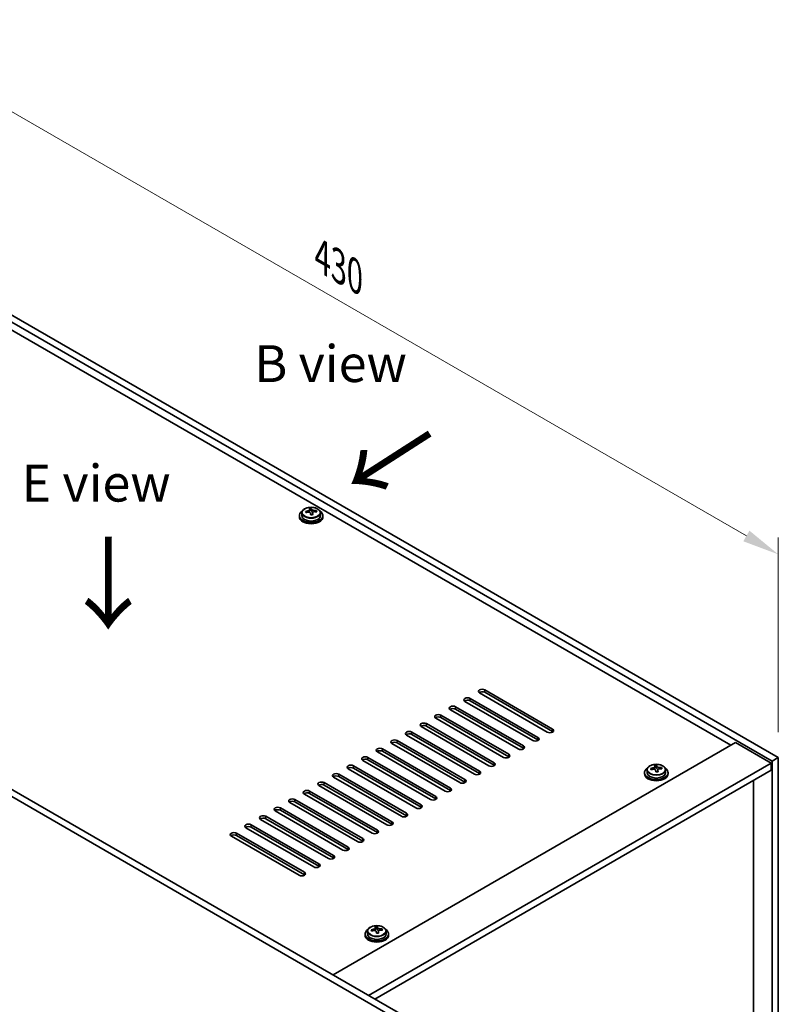
# Model space of a CAD drawing. Units: millimetres. Extents: x 72 to 9321, y 40 to 1445.
# Drawn here: x 530 to 787, y 516 to 850 of the extents above; entities that cross this region are included whole.
import ezdxf

# ---------------------------------------------------------------- set-up
doc = ezdxf.new("R2010")
doc.units = ezdxf.units.MM
doc.header["$LTSCALE"] = 5
doc.layers.get('Defpoints').update_dxf_attribs({"lineweight": 25})
for name, color, linetype, lineweight in [('Dimension (ISO)', 7, 'Continuous', 18), ('Symbol (ISO)', 7, 'Continuous', 18), ('Visible (ISO)', 7, 'Continuous', 35), ('Visible Narrow (ISO)', 7, 'Continuous', 25)]:
    doc.layers.add(name, color=color, linetype=linetype, lineweight=lineweight)
doc.styles.add('Note Text (TK)', font='txt')
doc.dimstyles.new('Default - Method 1b (TK)', dxfattribs={"dimscale": 5, "dimtxt": 2.5, "dimasz": 2.5, "dimexe": 1, "dimexo": 1.5, "dimgap": 1, "dimtad": 1, "dimtoh": 1, "dimrnd": 1e-08, "dimdsep": 46, "dimtxsty": 'Note Text (TK)', "dimcen": 0.09, "dimdle": 5, "dimclrd": 100, "dimclre": 100, "dimclrt": 7, "dimadec": 1, "dimazin": 1, "dimtfac": 1, "dimtmove": 0, "dimatfit": 3, "dimfxl": 0, "dimtolj": 1, "dimlwd": -1, "dimlwe": -1, "dimarcsym": 0})

# ---------------------------------------------------------------- blocks, each defined once
blk = doc.blocks.new('*D7')
at = {"layer": 'Defpoints', "color": 0, "transparency": 16777216}
for p in [(323.73, 549.14), (663.14, 345.22), (663.14, 296.22)]:
    blk.add_point(p, dxfattribs=at)
at = {"layer": 'Dimension (ISO)', "color": 100, "transparency": 16777216}
for p, q in [((323.73, 540.48), (323.73, 486.41)), ((334.56, 485.93), (652.32, 302.47)), ((663.14, 336.56), (663.14, 290.45))]:
    blk.add_line(p, q, dxfattribs=at)
for points in [[(335.6, 487.73), (333.52, 484.13), (323.73, 492.18)], [(653.36, 304.27), (651.28, 300.67), (663.14, 296.22)]]:
    blk.add_solid(points, dxfattribs=at)
at = {"layer": 'Dimension (ISO)', "color": 7, "transparency": 16777216, "insert": (490.81, 407.38), "char_height": 12.5, "attachment_point": 4, "rotation": 330, "style": 'Note Text (TK)'}
blk.add_mtext('\\A1;{\\Q-30.000;\\W0.816;\\H0.816x;480}', dxfattribs=at)
blk = doc.blocks.new('*D8')
at = {"layer": 'Defpoints', "color": 0, "transparency": 16777216}
for p in [(482.83, 775.11), (786.89, 668.48), (786.89, 599.56)]:
    blk.add_point(p, dxfattribs=at)
at = {"layer": 'Dimension (ISO)', "color": 100, "transparency": 16777216}
for p, q in [((482.83, 783.77), (482.83, 849.8)), ((493.66, 837.78), (776.06, 674.73)), ((786.89, 608.22), (786.89, 674.26))]:
    blk.add_line(p, q, dxfattribs=at)
for points in [[(494.7, 839.58), (492.61, 835.98), (482.83, 844.03)], [(777.1, 676.54), (775.02, 672.93), (786.89, 668.48)]]:
    blk.add_solid(points, dxfattribs=at)
at = {"layer": 'Dimension (ISO)', "color": 7, "transparency": 16777216, "insert": (632.23, 769.44), "char_height": 12.5, "attachment_point": 4, "rotation": 330, "style": 'Note Text (TK)'}
blk.add_mtext('\\A1;{\\Q-30.000;\\W0.816;\\H0.816x;430}', dxfattribs=at)

msp = doc.modelspace()

# ---------------------------------------------------------------- linework, layer by layer
at = {"layer": 'Visible (ISO)'}
for p, q in [((482.8312, 775.1066), (786.8871, 599.5598)), ((784.7658, 598.3351), (480.7099, 773.8818)), ((770.8004, 603.7444), (493.0842, 764.0839)), ((325.8535, 704.8879), (665.2647, 508.9287)), ((663.1434, 507.704), (323.7322, 703.6631)), ((624.4952, 681.6177), (624.4952, 681.2095)), ((625.3452, 682.571), (625.3452, 681.6177)), ((627.9869, 682.9429), (627.9869, 683.66)), ((627.9869, 683.4316), (628.6147, 683.4805)), ((628.6147, 683.4805), (628.6147, 684.0754)), ((628.6147, 683.4805), (628.7136, 683.057)), ((629.0035, 681.9536), (629.0035, 682.561)), ((630.2792, 682.9301), (630.2792, 683.3427)), ((631.6452, 682.571), (631.6452, 681.6177)), ((632.4952, 681.6177), (632.4952, 681.2095)), ((708.575, 608.2351), (685.5941, 621.5032)), ((687.3618, 622.5238), (710.3428, 609.2557)), ((710.3428, 608.4392), (687.3618, 621.7073)), ((703.6253, 605.3774), (680.6443, 618.6454)), ((682.4121, 619.666), (705.3931, 606.398)), ((705.3931, 605.5815), (682.4121, 618.8495)), ((698.6755, 602.5196), (675.6946, 615.7877)), ((677.4623, 616.8083), (700.4433, 603.5402)), ((700.4433, 602.7237), (677.4623, 615.9918)), ((667.5628, 611.0928), (690.5438, 597.8248)), ((693.7258, 599.6619), (670.7448, 612.9299)), ((672.5126, 613.9506), (695.4936, 600.6825)), ((695.4936, 599.866), (672.5126, 613.1341)), ((662.6131, 608.2351), (685.5941, 594.967)), ((688.776, 596.8041), (665.7951, 610.0722)), ((690.5438, 597.0083), (667.5628, 610.2763)), ((635.9198, 525.871), (772.3914, 604.6629)), ((678.8766, 591.0887), (655.8956, 604.3567)), ((657.6633, 605.3774), (680.6443, 592.1093)), ((680.6443, 591.2928), (657.6633, 604.5609)), ((683.8263, 593.9464), (660.8453, 607.2145)), ((685.5941, 594.1505), (662.6131, 607.4186)), ((772.3914, 604.6629), (784.4122, 597.7227)), ((673.9268, 588.2309), (650.9458, 601.499)), ((652.7136, 602.5196), (675.6946, 589.2515)), ((675.6946, 588.4351), (652.7136, 601.7031)), ((668.9771, 585.3732), (645.9961, 598.6413)), ((647.7639, 599.6619), (670.7448, 586.3938)), ((670.7448, 585.5773), (647.7639, 598.8454)), ((647.9406, 518.9308), (784.4122, 597.7227)), ((784.4122, 597.7227), (784.4122, 595.2732)), ((786.8871, 599.5598), (784.7658, 598.3351)), ((784.7658, 435.8523), (784.7658, 598.3351)), ((786.8871, 599.5598), (786.8871, 437.077)), ((664.0273, 582.5155), (641.0463, 595.7835)), ((642.8141, 596.8041), (665.7951, 583.5361)), ((665.7951, 582.7196), (642.8141, 595.9876)), ((650.0619, 517.706), (784.4122, 595.2732)), ((741.5214, 594.4567), (741.5214, 594.0485)), ((742.3714, 595.41), (742.3714, 594.4567)), ((745.013, 595.7819), (745.013, 596.499)), ((745.013, 596.2706), (745.6409, 596.3194)), ((745.6409, 596.3194), (745.6409, 596.9144)), ((745.6409, 596.3194), (745.7398, 595.896)), ((746.0297, 594.7926), (746.0297, 595.4)), ((747.3054, 595.7691), (747.3054, 596.1817)), ((748.6714, 595.41), (748.6714, 594.4567)), ((749.5214, 594.4567), (749.5214, 594.0485)), ((632.9146, 591.0887), (655.8956, 577.8206)), ((659.0776, 579.6577), (636.0966, 592.9258)), ((637.8644, 593.9464), (660.8453, 580.6783)), ((660.8453, 579.8618), (637.8644, 593.1299)), ((778.4372, 444.3642), (778.4372, 591.8235)), ((627.9649, 588.2309), (650.9458, 574.9629)), ((654.1278, 576.8), (631.1468, 590.068)), ((655.8956, 577.0041), (632.9146, 590.2722)), ((644.2283, 571.0845), (621.2473, 584.3526)), ((623.0151, 585.3732), (645.9961, 572.1051)), ((645.9961, 571.2886), (623.0151, 584.5567)), ((649.1781, 573.9422), (626.1971, 587.2103)), ((650.9458, 574.1464), (627.9649, 587.4144)), ((639.2786, 568.2268), (616.2976, 581.4948)), ((618.0654, 582.5155), (641.0463, 569.2474)), ((641.0463, 568.4309), (618.0654, 581.699)), ((634.3288, 565.369), (611.3479, 578.6371)), ((613.1156, 579.6577), (636.0966, 566.3896)), ((636.0966, 565.5731), (613.1156, 578.8412)), ((629.3791, 562.5113), (606.3981, 575.7794)), ((608.1659, 576.8), (631.1468, 563.5319)), ((631.1468, 562.7154), (608.1659, 575.9835)), ((624.4293, 559.6535), (601.4484, 572.9216)), ((603.2161, 573.9422), (626.1971, 560.6742)), ((626.1971, 559.8577), (603.2161, 573.1257)), ((650.2607, 541.0766), (650.2607, 541.7937)), ((650.2607, 541.5653), (650.8886, 541.6142)), ((650.8886, 541.6142), (650.8886, 542.2091)), ((650.8886, 541.6142), (650.9875, 541.1908)), ((652.553, 541.0638), (652.553, 541.4764)), ((646.7691, 539.7514), (646.7691, 539.3432)), ((647.6191, 540.7048), (647.6191, 539.7514)), ((651.2774, 540.0873), (651.2774, 540.6947)), ((653.9191, 540.7048), (653.9191, 539.7514)), ((654.7691, 539.7514), (654.7691, 539.3432))]:
    msp.add_line(p, q, dxfattribs=at)
for centre, major_axis, ratio, start_param, end_param in [((628.4952, 681.6177), (-4, 0), 0.57735027, 5.561933, 10.14603027), ((628.4952, 681.2095), (-4, 0), 0.57735027, 0, 3.14159265), ((628.4952, 681.6177), (3.15, 0), 0.57735027, 3.14159265, 6.28318531), ((628.4458, 676.7261), (7.9286, 1.8511), 0.80917826, 1.52083383, 1.61329885), ((626.6618, 676.3718), (-0.6159, 7.9136), 0.10907436, 5.61682379, 5.71008618), ((628.5446, 676.3027), (-7.9286, -1.8511), 0.80917826, 4.66242648, 4.7548915), ((628.2481, 677.573), (7.7296, 1.8047), 0.80917826, 1.33744352, 1.4307059), ((628.1285, 676.4859), (-0.6317, 8.1173), 0.10907436, 5.80021411, 5.89267913), ((627.2469, 682.9429), (0.74, 0), 0.57735027, 5.88616842, 6.28318531), ((628.1285, 676.4859), (-0.6317, 8.1173), 0.10907436, 5.43423085, 5.52669587), ((628.7423, 675.4559), (-7.7296, -1.8047), 0.80917826, 4.47903617, 4.57229856), ((628.8619, 676.543), (-0.6317, 8.1173), 0.10907436, 5.80021411, 5.89267913), ((629.447, 683.1141), (-0.74, 0), 0.57735027, 0.13398882, 1.02498185), ((628.8619, 676.543), (0.6317, -8.1173), 0.10907436, 2.2926382, 2.38510322), ((628.4458, 676.7261), (7.9286, 1.8511), 0.80917826, 1.15485057, 1.24731559), ((628.5446, 676.3027), (-7.9286, -1.8511), 0.80917826, 4.29644323, 4.38890825), ((630.3286, 676.6571), (0.6159, -7.9136), 0.10907436, 2.47523114, 2.56849353), ((686.4779, 622.0135), (-1.25, 0), 0.57735027, 3.92699082, 7.06858347), ((686.4779, 621.197), (-1.25, 0), 0.57735027, 3.92699082, 5.68192109), ((681.5282, 619.1557), (-1.25, 0), 0.57735027, 3.92699082, 7.06858347), ((681.5282, 618.3392), (-1.25, 0), 0.57735027, 3.92699082, 5.68192109), ((676.5785, 616.298), (-1.25, 0), 0.57735027, 3.92699082, 7.06858347), ((676.5785, 615.4815), (-1.25, 0), 0.57735027, 3.92699082, 5.68192109), ((666.679, 610.5825), (-1.25, 0), 0.57735027, 3.92699082, 7.06858347), ((671.6287, 613.4403), (-1.25, 0), 0.57735027, 3.92699082, 7.06858347), ((671.6287, 612.6238), (-1.25, 0), 0.57735027, 3.92699082, 5.68192109), ((661.7292, 607.7248), (-1.25, 0), 0.57735027, 3.92699082, 7.06858347), ((666.679, 609.766), (-1.25, 0), 0.57735027, 3.92699082, 5.68192109), ((709.4589, 608.7454), (1.25, 0), 0.57735027, 3.92699082, 7.06858347), ((709.4589, 607.9289), (-1.25, 0), 0.57735027, 3.74285687, 3.92699082), ((656.7795, 604.867), (-1.25, 0), 0.57735027, 3.92699082, 7.06858347), ((656.7795, 604.0505), (-1.25, 0), 0.57735027, 3.92699082, 5.68192109), ((661.7292, 606.9083), (-1.25, 0), 0.57735027, 3.92699082, 5.68192109), ((704.5092, 605.8877), (1.25, 0), 0.57735027, 3.92699082, 7.06858347), ((704.5092, 605.0712), (-1.25, 0), 0.57735027, 3.74285687, 3.92699082), ((651.8297, 602.0093), (-1.25, 0), 0.57735027, 3.92699082, 7.06858347), ((651.8297, 601.1928), (-1.25, 0), 0.57735027, 3.92699082, 5.68192109), ((699.5594, 603.0299), (1.25, 0), 0.57735027, 3.92699082, 7.06858347), ((699.5594, 602.2134), (-1.25, 0), 0.57735027, 3.74285687, 3.92699082), ((646.88, 599.1516), (-1.25, 0), 0.57735027, 3.92699082, 7.06858347), ((646.88, 598.3351), (-1.25, 0), 0.57735027, 3.92699082, 5.68192109), ((689.6599, 597.3145), (1.25, 0), 0.57735027, 3.92699082, 7.06858347), ((694.6097, 600.1722), (1.25, 0), 0.57735027, 3.92699082, 7.06858347), ((694.6097, 599.3557), (-1.25, 0), 0.57735027, 3.74285687, 3.92699082), ((641.9302, 596.2938), (-1.25, 0), 0.57735027, 3.92699082, 7.06858347), ((641.9302, 595.4773), (-1.25, 0), 0.57735027, 3.92699082, 5.68192109), ((684.7102, 594.4567), (1.25, 0), 0.57735027, 3.92699082, 7.06858347), ((689.6599, 596.498), (-1.25, 0), 0.57735027, 3.74285687, 3.92699082), ((745.5214, 594.4567), (-4, 0), 0.57735027, 5.561933, 10.14603027), ((745.5214, 594.4567), (3.15, 0), 0.57735027, 3.14159267, 6.28318531), ((745.4719, 589.5651), (7.9286, 1.8511), 0.80917826, 1.52083383, 1.61329885), ((743.6879, 589.2107), (-0.6159, 7.9136), 0.10907436, 5.61682379, 5.71008618), ((745.5708, 589.1417), (-7.9286, -1.8511), 0.80917826, 4.66242648, 4.7548915), ((745.2742, 590.412), (7.7296, 1.8047), 0.80917826, 1.33744352, 1.4307059), ((745.1547, 589.3249), (-0.6317, 8.1173), 0.10907436, 5.80021411, 5.89267913), ((744.273, 595.7819), (0.74, 0), 0.57735027, 5.88616842, 6.28318531), ((745.1547, 589.3249), (-0.6317, 8.1173), 0.10907436, 5.43423085, 5.52669587), ((745.7685, 588.2949), (-7.7296, -1.8047), 0.80917826, 4.47903617, 4.57229856), ((745.888, 589.382), (-0.6317, 8.1173), 0.10907436, 5.80021411, 5.89267913), ((746.4731, 595.9531), (-0.74, 0), 0.57735027, 0.13398882, 1.02498185), ((745.888, 589.382), (0.6317, -8.1173), 0.10907436, 2.2926382, 2.38510322), ((745.4719, 589.5651), (7.9286, 1.8511), 0.80917826, 1.15485057, 1.24731559), ((745.5708, 589.1417), (-7.9286, -1.8511), 0.80917826, 4.29644323, 4.38890825), ((747.3548, 589.4961), (0.6159, -7.9136), 0.10907436, 2.47523114, 2.56849353), ((632.0307, 590.5784), (-1.25, 0), 0.57735027, 3.92699082, 7.06858347), ((636.9805, 593.4361), (-1.25, 0), 0.57735027, 3.92699082, 7.06858347), ((636.9805, 592.6196), (-1.25, 0), 0.57735027, 3.92699082, 5.68192109), ((679.7604, 591.599), (1.25, 0), 0.57735027, 3.92699082, 7.06858347), ((679.7604, 590.7825), (-1.25, 0), 0.57735027, 3.74285687, 3.92699082), ((684.7102, 593.6402), (-1.25, 0), 0.57735027, 3.74285687, 3.92699082), ((745.5214, 594.0485), (-4, 0), 0.57735027, 0, 3.14159265), ((627.081, 587.7206), (-1.25, 0), 0.57735027, 3.92699082, 7.06858347), ((632.0307, 589.7619), (-1.25, 0), 0.57735027, 3.92699082, 5.68192109), ((674.8107, 588.7412), (1.25, 0), 0.57735027, 3.92699082, 7.06858347), ((674.8107, 587.9247), (-1.25, 0), 0.57735027, 3.74285687, 3.92699082), ((622.1312, 584.8629), (-1.25, 0), 0.57735027, 3.92699082, 7.06858347), ((622.1312, 584.0464), (-1.25, 0), 0.57735027, 3.92699082, 5.68192109), ((627.081, 586.9041), (-1.25, 0), 0.57735027, 3.92699082, 5.68192109), ((669.8609, 585.8835), (1.25, 0), 0.57735027, 3.92699082, 7.06858347), ((669.8609, 585.067), (-1.25, 0), 0.57735027, 3.74285687, 3.92699082), ((617.1815, 582.0051), (-1.25, 0), 0.57735027, 3.92699082, 7.06858347), ((617.1815, 581.1886), (-1.25, 0), 0.57735027, 3.92699082, 5.68192109), ((664.9112, 583.0258), (1.25, 0), 0.57735027, 3.92699082, 7.06858347), ((664.9112, 582.2093), (-1.25, 0), 0.57735027, 3.74285687, 3.92699082), ((612.2317, 579.1474), (-1.25, 0), 0.57735027, 3.92699082, 7.06858347), ((612.2317, 578.3309), (-1.25, 0), 0.57735027, 3.92699082, 5.68192109), ((655.0117, 577.3103), (1.25, 0), 0.57735027, 3.92699082, 7.06858347), ((659.9614, 580.168), (1.25, 0), 0.57735027, 3.92699082, 7.06858347), ((659.9614, 579.3515), (-1.25, 0), 0.57735027, 3.74285687, 3.92699082), ((607.282, 576.2897), (-1.25, 0), 0.57735027, 3.92699082, 7.06858347), ((607.282, 575.4732), (-1.25, 0), 0.57735027, 3.92699082, 5.68192109), ((650.0619, 574.4525), (1.25, 0), 0.57735027, 3.92699082, 7.06858347), ((655.0117, 576.4938), (-1.25, 0), 0.57735027, 3.74285687, 3.92699082), ((602.3322, 573.4319), (-1.25, 0), 0.57735027, 3.92699082, 7.06858347), ((602.3322, 572.6154), (-1.25, 0), 0.57735027, 3.92699082, 5.68192109), ((645.1122, 571.5948), (1.25, 0), 0.57735027, 3.92699082, 7.06858347), ((645.1122, 570.7783), (-1.25, 0), 0.57735027, 3.74285687, 3.92699082), ((650.0619, 573.6361), (-1.25, 0), 0.57735027, 3.74285687, 3.92699082), ((640.1625, 568.7371), (1.25, 0), 0.57735027, 3.92699082, 7.06858347), ((640.1625, 567.9206), (-1.25, 0), 0.57735027, 3.74285687, 3.92699082), ((635.2127, 565.8793), (1.25, 0), 0.57735027, 3.92699082, 7.06858347), ((635.2127, 565.0628), (-1.25, 0), 0.57735027, 3.74285687, 3.92699082), ((630.263, 563.0216), (1.25, 0), 0.57735027, 3.92699082, 7.06858347), ((630.263, 562.2051), (-1.25, 0), 0.57735027, 3.74285687, 3.92699082), ((625.3132, 560.1639), (1.25, 0), 0.57735027, 3.92699082, 7.06858347), ((625.3132, 559.3474), (-1.25, 0), 0.57735027, 3.74285687, 3.92699082), ((650.7691, 539.7514), (-4, 0), 0.57735027, 5.561933, 10.14603027), ((650.7196, 534.8599), (7.9286, 1.8511), 0.80917826, 1.52083383, 1.61329885), ((648.9356, 534.5055), (-0.6159, 7.9136), 0.10907436, 5.61682379, 5.71008618), ((650.8185, 534.4365), (-7.9286, -1.8511), 0.80917826, 4.66242648, 4.7548915), ((650.5219, 535.7067), (7.7296, 1.8047), 0.80917826, 1.33744352, 1.4307059), ((650.4024, 534.6196), (-0.6317, 8.1173), 0.10907436, 5.80021411, 5.89267913), ((649.5207, 541.0766), (0.74, 0), 0.57735027, 5.88616842, 6.28318531), ((651.1357, 534.6767), (-0.6317, 8.1173), 0.10907436, 5.80021411, 5.89267913), ((651.7208, 541.2478), (-0.74, 0), 0.57735027, 0.13398882, 1.02498185), ((650.7196, 534.8599), (7.9286, 1.8511), 0.80917826, 1.15485057, 1.24731559), ((650.8185, 534.4365), (-7.9286, -1.8511), 0.80917826, 4.29644323, 4.38890825), ((652.6025, 534.7908), (0.6159, -7.9136), 0.10907436, 2.47523114, 2.56849353), ((650.7691, 539.3432), (-4, 0), 0.57735027, 0, 3.14159265), ((650.7691, 539.7514), (3.15, 0), 0.57735027, 3.14159265, 6.28318531), ((650.4024, 534.6196), (-0.6317, 8.1173), 0.10907436, 5.43423085, 5.52669587), ((651.0162, 533.5896), (-7.7296, -1.8047), 0.80917826, 4.47903617, 4.57229856), ((651.1357, 534.6767), (0.6317, -8.1173), 0.10907436, 2.2926382, 2.38510322)]:
    msp.add_ellipse(centre, major_axis=major_axis, ratio=ratio, start_param=start_param, end_param=end_param, dxfattribs=at)
for points, knots in [([(625.3452, 682.571), (625.3452, 682.7655), (625.3954, 682.9593), (625.59, 683.3314), (625.7386, 683.5086), (626.1237, 683.8321), (626.3647, 683.9764), (626.9106, 684.2125), (627.216, 684.3039), (627.8582, 684.4247), (628.1948, 684.4544), (628.8663, 684.4499), (629.2011, 684.4159), (629.837, 684.287), (630.1379, 684.1921), (630.6764, 683.9487), (630.9138, 683.8001), (631.2974, 683.4611), (631.4445, 683.2708), (631.6078, 682.907), (631.6452, 682.7392), (631.6452, 682.571)], [0.13398882, 0.13398882, 0.13398882, 0.13398882, 0.42714689, 0.42714689, 0.73616229, 0.73616229, 1.0619221, 1.0619221, 1.38978727, 1.38978727, 1.71633683, 1.71633683, 2.04232398, 2.04232398, 2.36895348, 2.36895348, 2.69687698, 2.69687698, 3.02202712, 3.02202712, 3.27558147, 3.27558147, 3.27558147, 3.27558147]), ([(627.3457, 683.2262), (627.4373, 683.2437), (627.5329, 683.2709), (627.7036, 683.3401), (627.7788, 683.3821), (627.8919, 683.4678), (627.9372, 683.517), (627.9876, 683.6152), (627.9926, 683.6642), (627.9802, 683.7067)], [0.225164225, 0.225164225, 0.225164225, 0.225164225, 0.253148765, 0.253148765, 0.281133306, 0.281133306, 0.309117846, 0.309117846, 0.337102387, 0.337102387, 0.337102387, 0.337102387]), ([(628.2768, 682.4365), (628.2644, 682.4997), (628.233, 682.564), (628.1339, 682.6745), (628.0663, 682.7209), (627.9179, 682.7862), (627.8276, 682.8094), (627.6367, 682.8265), (627.5362, 682.8203), (627.4446, 682.8028)], [0.338363496, 0.338363496, 0.338363496, 0.338363496, 0.366348036, 0.366348036, 0.394332577, 0.394332577, 0.422317117, 0.422317117, 0.450301658, 0.450301658, 0.450301658, 0.450301658]), ([(628.7136, 683.7638), (628.7259, 683.7213), (628.7574, 683.6751), (628.8565, 683.5885), (628.9241, 683.5481), (629.0725, 683.4828), (629.1628, 683.4537), (629.3537, 683.4126), (629.4542, 683.4007), (629.5458, 683.3975)], [0.113199271, 0.113199271, 0.113199271, 0.113199271, 0.141183811, 0.141183811, 0.169168352, 0.169168352, 0.197152892, 0.197152892, 0.225137433, 0.225137433, 0.225137433, 0.225137433]), ([(629.6447, 682.974), (629.5531, 682.9773), (629.4575, 682.9682), (629.2867, 682.9229), (629.2116, 682.8869), (629.0985, 682.8012), (629.0532, 682.7461), (629.0028, 682.6239), (628.9978, 682.5568), (629.0102, 682.4936)], [0, 0, 0, 0, 0.027984541, 0.027984541, 0.055969081, 0.055969081, 0.083953622, 0.083953622, 0.111938162, 0.111938162, 0.111938162, 0.111938162]), ([(742.3714, 595.41), (742.3714, 595.6044), (742.4216, 595.7983), (742.6161, 596.1704), (742.7647, 596.3476), (743.1498, 596.6711), (743.3908, 596.8154), (743.9368, 597.0515), (744.2422, 597.1429), (744.8844, 597.2637), (745.221, 597.2934), (745.8925, 597.2889), (746.2273, 597.2548), (746.8632, 597.126), (747.164, 597.0311), (747.7026, 596.7877), (747.9399, 596.6391), (748.3235, 596.3001), (748.4707, 596.1098), (748.6339, 595.746), (748.6714, 595.5782), (748.6714, 595.41)], [0.13398882, 0.13398882, 0.13398882, 0.13398882, 0.42714689, 0.42714689, 0.73616229, 0.73616229, 1.0619221, 1.0619221, 1.38978727, 1.38978727, 1.71633683, 1.71633683, 2.04232398, 2.04232398, 2.36895348, 2.36895348, 2.69687698, 2.69687698, 3.02202712, 3.02202712, 3.27558147, 3.27558147, 3.27558147, 3.27558147]), ([(744.3719, 596.0652), (744.4635, 596.0827), (744.5591, 596.1099), (744.7298, 596.1791), (744.8049, 596.2211), (744.9181, 596.3068), (744.9634, 596.356), (745.0137, 596.4542), (745.0187, 596.5032), (745.0064, 596.5457)], [0.225164225, 0.225164225, 0.225164225, 0.225164225, 0.253148765, 0.253148765, 0.281133306, 0.281133306, 0.309117846, 0.309117846, 0.337102387, 0.337102387, 0.337102387, 0.337102387]), ([(745.303, 595.2755), (745.2906, 595.3387), (745.2592, 595.403), (745.1601, 595.5135), (745.0924, 595.5599), (744.9441, 595.6252), (744.8537, 595.6484), (744.6628, 595.6655), (744.5623, 595.6593), (744.4707, 595.6418)], [0.338363496, 0.338363496, 0.338363496, 0.338363496, 0.366348036, 0.366348036, 0.394332577, 0.394332577, 0.422317117, 0.422317117, 0.450301658, 0.450301658, 0.450301658, 0.450301658]), ([(745.7398, 596.6028), (745.7521, 596.5603), (745.7836, 596.5141), (745.8826, 596.4275), (745.9503, 596.3871), (746.0986, 596.3218), (746.189, 596.2927), (746.3799, 596.2516), (746.4804, 596.2397), (746.572, 596.2364)], [0.113199271, 0.113199271, 0.113199271, 0.113199271, 0.141183811, 0.141183811, 0.169168352, 0.169168352, 0.197152892, 0.197152892, 0.225137433, 0.225137433, 0.225137433, 0.225137433]), ([(746.6708, 595.813), (746.5793, 595.8163), (746.4836, 595.8072), (746.3129, 595.7619), (746.2378, 595.7258), (746.1247, 595.6402), (746.0793, 595.5851), (746.029, 595.4629), (746.024, 595.3958), (746.0363, 595.3325)], [0, 0, 0, 0, 0.027984541, 0.027984541, 0.055969081, 0.055969081, 0.083953622, 0.083953622, 0.111938162, 0.111938162, 0.111938162, 0.111938162]), ([(647.6191, 540.7048), (647.6191, 540.8992), (647.6693, 541.093), (647.8638, 541.4651), (648.0124, 541.6424), (648.3975, 541.9658), (648.6385, 542.1102), (649.1845, 542.3463), (649.4899, 542.4376), (650.1321, 542.5584), (650.4687, 542.5881), (651.1402, 542.5836), (651.475, 542.5496), (652.1108, 542.4207), (652.4117, 542.3258), (652.9502, 542.0825), (653.1876, 541.9338), (653.5712, 541.5948), (653.7184, 541.4045), (653.8816, 541.0408), (653.9191, 540.8729), (653.9191, 540.7048)], [0.13398882, 0.13398882, 0.13398882, 0.13398882, 0.42714689, 0.42714689, 0.73616229, 0.73616229, 1.0619221, 1.0619221, 1.38978727, 1.38978727, 1.71633683, 1.71633683, 2.04232398, 2.04232398, 2.36895348, 2.36895348, 2.69687698, 2.69687698, 3.02202712, 3.02202712, 3.27558147, 3.27558147, 3.27558147, 3.27558147]), ([(649.6196, 541.3599), (649.7112, 541.3775), (649.8068, 541.4046), (649.9775, 541.4738), (650.0526, 541.5158), (650.1657, 541.6015), (650.2111, 541.6507), (650.2614, 541.7489), (650.2664, 541.7979), (650.2541, 541.8404)], [0.225164225, 0.225164225, 0.225164225, 0.225164225, 0.253148765, 0.253148765, 0.281133306, 0.281133306, 0.309117846, 0.309117846, 0.337102387, 0.337102387, 0.337102387, 0.337102387]), ([(650.5507, 540.5702), (650.5383, 540.6335), (650.5069, 540.6977), (650.4078, 540.8083), (650.3401, 540.8546), (650.1918, 540.9199), (650.1014, 540.9431), (649.9105, 540.9602), (649.81, 540.954), (649.7184, 540.9365)], [0.338363496, 0.338363496, 0.338363496, 0.338363496, 0.366348036, 0.366348036, 0.394332577, 0.394332577, 0.422317117, 0.422317117, 0.450301658, 0.450301658, 0.450301658, 0.450301658]), ([(650.9875, 541.8975), (650.9998, 541.855), (651.0312, 541.8088), (651.1303, 541.7222), (651.198, 541.6818), (651.3463, 541.6165), (651.4367, 541.5874), (651.6276, 541.5463), (651.7281, 541.5344), (651.8197, 541.5312)], [0.113199271, 0.113199271, 0.113199271, 0.113199271, 0.141183811, 0.141183811, 0.169168352, 0.169168352, 0.197152892, 0.197152892, 0.225137433, 0.225137433, 0.225137433, 0.225137433]), ([(651.9185, 541.1078), (651.827, 541.111), (651.7313, 541.1019), (651.5606, 541.0567), (651.4855, 541.0206), (651.3724, 540.9349), (651.327, 540.8798), (651.2767, 540.7576), (651.2717, 540.6905), (651.284, 540.6273)], [0, 0, 0, 0, 0.027984541, 0.027984541, 0.055969081, 0.055969081, 0.083953622, 0.083953622, 0.111938162, 0.111938162, 0.111938162, 0.111938162])]:
    msp.add_open_spline(points, degree=3, knots=knots, dxfattribs=at)
at = {"layer": 'Visible Narrow (ISO)'}
for p, q in [((627.3457, 682.7834), (627.3457, 683.2262)), ((628.7136, 683.057), (628.7136, 683.7638)), ((629.0102, 682.4936), (629.0102, 681.9539)), ((629.5458, 683.3975), (629.5458, 682.9729)), ((687.3618, 621.7073), (687.3618, 622.5238)), ((682.4121, 618.8495), (682.4121, 619.666)), ((677.4623, 615.9918), (677.4623, 616.8083)), ((667.5628, 610.2763), (667.5628, 611.0928)), ((672.5126, 613.1341), (672.5126, 613.9506)), ((662.6131, 607.4186), (662.6131, 608.2351)), ((710.3428, 608.4392), (710.3428, 609.2557)), ((657.6633, 604.5609), (657.6633, 605.3774)), ((705.3931, 605.5815), (705.3931, 606.398)), ((652.7136, 601.7031), (652.7136, 602.5196)), ((700.4433, 602.7237), (700.4433, 603.5402)), ((647.7639, 598.8454), (647.7639, 599.6619)), ((690.5438, 597.0083), (690.5438, 597.8248)), ((695.4936, 599.866), (695.4936, 600.6825)), ((642.8141, 595.9876), (642.8141, 596.8041)), ((685.5941, 594.1505), (685.5941, 594.967)), ((744.3719, 595.6224), (744.3719, 596.0652)), ((745.7398, 595.896), (745.7398, 596.6028)), ((746.0363, 595.3325), (746.0363, 594.7929)), ((746.572, 596.2364), (746.572, 595.8119)), ((632.9146, 590.2722), (632.9146, 591.0887)), ((637.8644, 593.1299), (637.8644, 593.9464)), ((680.6443, 591.2928), (680.6443, 592.1093)), ((627.9649, 587.4144), (627.9649, 588.2309)), ((675.6946, 588.4351), (675.6946, 589.2515)), ((623.0151, 584.5567), (623.0151, 585.3732)), ((670.7448, 585.5773), (670.7448, 586.3938)), ((618.0654, 581.699), (618.0654, 582.5155)), ((665.7951, 582.7196), (665.7951, 583.5361)), ((613.1156, 578.8412), (613.1156, 579.6577)), ((655.8956, 577.0041), (655.8956, 577.8206)), ((660.8453, 579.8618), (660.8453, 580.6783)), ((608.1659, 575.9835), (608.1659, 576.8)), ((650.9458, 574.1464), (650.9458, 574.9629)), ((603.2161, 573.1257), (603.2161, 573.9422)), ((645.9961, 571.2886), (645.9961, 572.1051)), ((641.0463, 568.4309), (641.0463, 569.2474)), ((636.0966, 565.5731), (636.0966, 566.3896)), ((631.1468, 562.7154), (631.1468, 563.5319)), ((626.1971, 559.8577), (626.1971, 560.6742)), ((649.6196, 540.9171), (649.6196, 541.3599)), ((650.9875, 541.1908), (650.9875, 541.8975)), ((651.8197, 541.5312), (651.8197, 541.1066)), ((651.284, 540.6273), (651.284, 540.0876))]:
    msp.add_line(p, q, dxfattribs=at)
for centre, start_param in [((628.4952, 682.571), 3.14159265), ((745.5214, 595.41), 3.14159267), ((650.7691, 540.7048), 3.14159265)]:
    msp.add_ellipse(centre, major_axis=(3.15, 0), ratio=0.57735027, start_param=start_param, end_param=6.28318531, dxfattribs=at)
for centre in [(628.4952, 682.6831), (745.5214, 595.522), (650.7691, 540.8168)]:
    msp.add_ellipse(centre, major_axis=(-3.0575, 0), ratio=0.57735027, dxfattribs=at)

# ---------------------------------------------------------------- texts
at = {"layer": 'Symbol (ISO)', "color": 7, "char_height": 12.5, "attachment_point": 4, "line_spacing_factor": 1.5, "style": 'Note Text (TK)'}
for s, insert, width in [('{\\fＭＳ Ｐゴシック|b0|i0;B view}', (609.2221, 733.1767), 51.973683), ('{\\fＭＳ Ｐゴシック|b0|i0;E view}', (530.2987, 692.6431), 50.657892)]:
    msp.add_mtext(s, dxfattribs=dict(at, insert=insert, width=width))
at = {"layer": 'Symbol (ISO)', "color": 7, "char_height": 25, "attachment_point": 4, "line_spacing_factor": 1.5, "style": 'Note Text (TK)'}
for insert, width, rotation in [((665.0683, 686.8755), 37.092686, 122.709669), ((576.7829, 659.2673), 45.705753, 179.888317)]:
    msp.add_mtext('{\\fＭＳ Ｐゴシック|b0|i0;\\H25.0000;↑}', dxfattribs=dict(at, insert=insert, width=width, rotation=rotation))

# ---------------------------------------------------------------- dimensions: what is measured, and where the dimension line sits
at = {"layer": 'Dimension (ISO)', "color": 100, "true_color": 0x00ff3f}
for base, p1, p2, override, picture, middle in [((786.8871, 668.4826), (482.8312, 775.1066), (786.8871, 599.5598), {"dimgap": 1, "dimtoh": 0, "dimdec": 2, "dimlfac": 1.224745, "dimtol": 0, "dimlim": 0, "dimtp": 0, "dimtm": 0, "dimtdec": 2, "dimtofl": 0, "dimatfit": 1}, '*D8', (634.8592, 756.256)), ((663.1434, 296.2208), (323.7322, 549.1412), (663.1434, 345.2211), {"dimgap": 1, "dimtoh": 0, "dimdec": 2, "dimlfac": 1.212431, "dimtol": 0, "dimlim": 0, "dimtp": 0, "dimtm": 0, "dimtdec": 2, "dimtofl": 0, "dimatfit": 1}, '*D7', (493.4378, 394.2004))]:
    dim = msp.add_linear_dim(base=base, p1=p1, p2=p2, angle=150, text='{\\Q-30.000;\\W0.816;\\H0.816x;<>}', dimstyle='Default - Method 1b (TK)', override=override, dxfattribs=at)
    dim.commit()
    dim.dimension.update_dxf_attribs({"geometry": picture, "text_midpoint": middle, "dimtype": 160})

doc.saveas('drawing.dxf')
